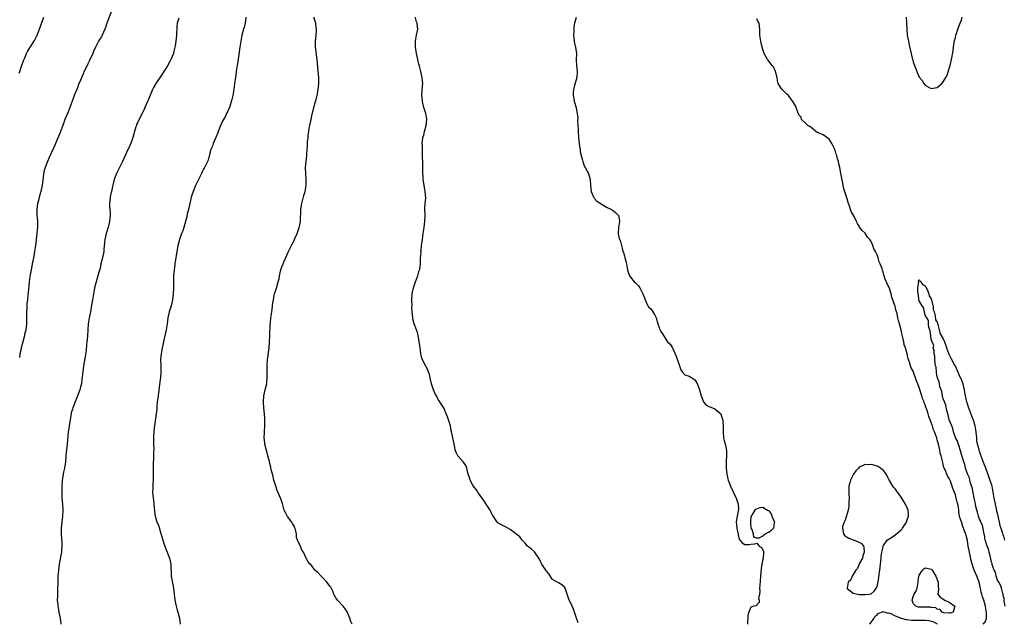
# Model space of a CAD drawing. Units: inches. Extents: x 2610000 to 2613000, y 1509000 to 1512000.
# Drawn here: x 2610710 to 2611037, y 1510796 to 1510996 of the extents above; entities that cross this region are included whole.
import ezdxf

# ---------------------------------------------------------------- set-up
doc = ezdxf.new("R2010")
doc.units = ezdxf.units.IN
doc.header["$MEASUREMENT"] = 0
doc.layers.add('LD26101509_2ft', color=202, linetype='Continuous')

msp = doc.modelspace()

# ---------------------------------------------------------------- linework, layer by layer
at = {"layer": 'LD26101509_2ft'}
for points, elevation in [([(2610740.4, 1510999), (2610738.8, 1510995), (2610738.35, 1510993.65), (2610738.15, 1510993), (2610737.28, 1510991), (2610737, 1510990.52), (2610736.39, 1510989.61), (2610736.05, 1510989), (2610735, 1510987.04), (2610734.37, 1510985.63), (2610734.11, 1510985), (2610733, 1510982.57), (2610732.5, 1510981.5), (2610732.23, 1510981), (2610731.19, 1510978.81), (2610731, 1510978.37), (2610730.56, 1510977.44), (2610730.04, 1510976.04), (2610729.42, 1510974.58), (2610729, 1510973.53), (2610727.93, 1510971), (2610727.67, 1510970.33), (2610726.53, 1510967), (2610725.74, 1510965), (2610724.89, 1510963), (2610724.14, 1510961), (2610723.45, 1510959), (2610723.31, 1510958.69), (2610723, 1510957.88), (2610722.73, 1510957.27), (2610722.34, 1510956.34), (2610721.52, 1510954.48), (2610721, 1510953.19), (2610719.64, 1510950.36), (2610719.04, 1510949), (2610718.32, 1510947), (2610718.01, 1510945.99), (2610717.8, 1510945), (2610717.63, 1510943.63), (2610717.5, 1510943), (2610717.27, 1510941), (2610717, 1510939.57), (2610716.88, 1510939), (2610716.44, 1510937.56), (2610716.29, 1510937), (2610716.08, 1510936.08), (2610715.79, 1510935), (2610715.54, 1510933), (2610715.55, 1510931.55), (2610715.57, 1510931), (2610715.62, 1510930.38), (2610715.7, 1510929), (2610715.72, 1510927.72), (2610715.71, 1510927), (2610715.65, 1510926.35), (2610715.57, 1510925), (2610715.35, 1510923), (2610715.09, 1510921), (2610714.78, 1510919), (2610714.5, 1510917.5), (2610714.42, 1510917), (2610714.01, 1510915), (2610713.85, 1510914.15), (2610713.6, 1510913), (2610713.31, 1510911.31), (2610713.25, 1510910.75), (2610713.02, 1510909), (2610712.64, 1510905.37), (2610712.53, 1510904.53), (2610712.39, 1510903), (2610712.25, 1510901.75), (2610712.2, 1510901), (2610712.16, 1510900.16), (2610712.08, 1510899), (2610712.06, 1510897.94), (2610712.06, 1510897), (2610712.04, 1510895), (2610711.97, 1510894.03), (2610711.83, 1510893), (2610711.48, 1510891.48), (2610711.41, 1510891), (2610711.33, 1510890.67), (2610710.85, 1510889), (2610710.31, 1510887), (2610710.17, 1510886.17), (2610709.91, 1510885), (2610709.77, 1510883.77)], 7722), ([(2610709.62, 1510978.38), (2610709.86, 1510979), (2610710.35, 1510980.35), (2610711.19, 1510982.81), (2610711.5, 1510983.5), (2610712.13, 1510985), (2610712.44, 1510985.56), (2610713.2, 1510986.8), (2610714.77, 1510989.23), (2610715.42, 1510990.58), (2610715.6, 1510991), (2610716.58, 1510993.42), (2610717, 1510994.59), (2610717.91, 1510997)], 7724), ([(2610762.71, 1510996.71), (2610762.24, 1510995), (2610762.1, 1510993.9), (2610761.98, 1510991), (2610761.74, 1510989), (2610761.5, 1510987.5), (2610761, 1510985.23), (2610760.94, 1510985), (2610760.13, 1510983), (2610759.75, 1510982.25), (2610759, 1510980.88), (2610757, 1510977.69), (2610755.05, 1510974.95), (2610754.32, 1510973.68), (2610753.98, 1510973), (2610753, 1510970.5), (2610752.54, 1510969.46), (2610752.38, 1510969), (2610751.93, 1510967.93), (2610751.5, 1510967), (2610751.32, 1510966.68), (2610750.55, 1510965), (2610749.34, 1510962.66), (2610749, 1510961.86), (2610748.72, 1510961.28), (2610748.62, 1510961), (2610748.5, 1510960.5), (2610748.05, 1510959), (2610747.84, 1510958.16), (2610747.49, 1510957), (2610747, 1510955.68), (2610746.19, 1510953.81), (2610745.77, 1510953), (2610744.92, 1510951), (2610744.02, 1510949), (2610743.04, 1510947), (2610742.32, 1510945.68), (2610742.01, 1510945), (2610741.4, 1510943.4), (2610741.23, 1510943), (2610740.82, 1510941.18), (2610740.7, 1510940.7), (2610740.34, 1510939), (2610740.07, 1510937.93), (2610739.87, 1510937), (2610739.8, 1510935.8), (2610739.7, 1510935), (2610739.72, 1510934.28), (2610739.9, 1510931.9), (2610739.93, 1510931), (2610739.74, 1510929), (2610739.22, 1510927), (2610738.56, 1510925), (2610738.13, 1510923), (2610738.06, 1510921.94), (2610737.82, 1510919.82), (2610737.77, 1510919), (2610737.34, 1510917), (2610736.84, 1510915), (2610736.54, 1510913.46), (2610736.16, 1510912.16), (2610735.87, 1510911), (2610735.23, 1510909), (2610735, 1510908.18), (2610734.74, 1510907), (2610734.47, 1510905.53), (2610734.4, 1510905), (2610734.04, 1510903), (2610733.82, 1510901.82), (2610733.36, 1510899), (2610732.98, 1510897.02), (2610732.63, 1510895), (2610732.45, 1510893), (2610732.34, 1510891), (2610732.24, 1510889.76), (2610732.18, 1510889), (2610732.07, 1510888.07), (2610731.9, 1510886.1), (2610731.48, 1510883.48), (2610731.1, 1510881), (2610730.83, 1510879), (2610730.66, 1510877.34), (2610730.54, 1510876.54), (2610730.34, 1510875), (2610730.04, 1510873.96), (2610729.8, 1510873), (2610728.46, 1510869.54), (2610727.51, 1510867), (2610727.4, 1510866.6), (2610727, 1510865.34), (2610726.91, 1510865), (2610726.48, 1510862.48), (2610726.28, 1510861), (2610726.14, 1510860.14), (2610725.99, 1510859), (2610725.65, 1510855), (2610725.4, 1510853), (2610725.22, 1510851.22), (2610725.21, 1510850.79), (2610725.06, 1510849), (2610724.7, 1510847), (2610724.36, 1510845.64), (2610724.24, 1510845), (2610724.16, 1510844.16), (2610723.99, 1510843), (2610723.88, 1510841), (2610723.81, 1510839), (2610723.85, 1510837), (2610724.03, 1510835), (2610724.12, 1510833), (2610724.04, 1510831), (2610723.8, 1510829), (2610723.64, 1510827), (2610723.66, 1510826.34), (2610723.64, 1510825), (2610723.69, 1510823.69), (2610723.81, 1510822.19), (2610723.85, 1510821), (2610723.73, 1510819.73), (2610723.7, 1510819), (2610723.6, 1510818.4), (2610722.95, 1510815), (2610722.71, 1510813), (2610722.55, 1510811), (2610722.52, 1510809.48), (2610722.48, 1510808.48), (2610722.45, 1510807), (2610722.38, 1510805.62), (2610722.35, 1510804.35), (2610722.34, 1510803), (2610722.5, 1510801.5), (2610722.52, 1510801), (2610722.57, 1510800.57), (2610722.9, 1510799), (2610723.28, 1510797), (2610723.46, 1510795)], 7720), ([(2610785.09, 1510997), (2610784.77, 1510995), (2610784.43, 1510993.57), (2610784.25, 1510993), (2610783.75, 1510991), (2610783.36, 1510989), (2610783.02, 1510987.02), (2610782.34, 1510982.34), (2610781.81, 1510979), (2610781.55, 1510977), (2610781.31, 1510975), (2610781.02, 1510973), (2610780.67, 1510971), (2610780.39, 1510969.61), (2610779.55, 1510967), (2610779.37, 1510966.63), (2610779, 1510965.77), (2610778.76, 1510965.24), (2610778.66, 1510965), (2610778.33, 1510964.33), (2610777.62, 1510963), (2610777.4, 1510962.6), (2610776.75, 1510961.25), (2610775.87, 1510959), (2610775.64, 1510958.36), (2610775.03, 1510957), (2610774.2, 1510955), (2610773.9, 1510954.1), (2610773.43, 1510953), (2610773, 1510951.33), (2610772.5, 1510949.5), (2610772.32, 1510949), (2610771.33, 1510947), (2610771.2, 1510946.8), (2610771, 1510946.42), (2610770.47, 1510945.53), (2610770.26, 1510945), (2610769.3, 1510943), (2610769.21, 1510942.79), (2610769, 1510942.37), (2610768.57, 1510941.43), (2610768.35, 1510941), (2610767.5, 1510939), (2610767.36, 1510938.64), (2610767, 1510937.48), (2610766.9, 1510937.1), (2610766.43, 1510935), (2610765.94, 1510933), (2610765.57, 1510931.56), (2610765.36, 1510930.64), (2610764.95, 1510929.05), (2610764.41, 1510927), (2610764.06, 1510925.94), (2610763.68, 1510925), (2610762.95, 1510923), (2610762.58, 1510921.42), (2610762.45, 1510921), (2610761.8, 1510917), (2610761.42, 1510915), (2610761.38, 1510914.62), (2610761.15, 1510913), (2610761.01, 1510911.01), (2610760.98, 1510909.02), (2610760.93, 1510907), (2610760.85, 1510905), (2610760.63, 1510903), (2610760.18, 1510901), (2610759.59, 1510899), (2610759.15, 1510897), (2610758.88, 1510895), (2610758.54, 1510893), (2610758.13, 1510891), (2610757.91, 1510890.09), (2610757.7, 1510889), (2610757.35, 1510887.35), (2610757.26, 1510887), (2610756.9, 1510885), (2610756.71, 1510883), (2610756.72, 1510881.28), (2610756.77, 1510879), (2610756.64, 1510877), (2610756.57, 1510876.57), (2610756.24, 1510873.76), (2610755.83, 1510871), (2610755.73, 1510870.27), (2610755.6, 1510869), (2610755.47, 1510867.47), (2610755.43, 1510866.57), (2610755.26, 1510865), (2610754.61, 1510861), (2610754.59, 1510860.59), (2610754.44, 1510859), (2610754.35, 1510857.65), (2610754.35, 1510855), (2610754.39, 1510853), (2610754.37, 1510852.37), (2610754.35, 1510851), (2610754.31, 1510849.69), (2610754.26, 1510849), (2610754.22, 1510848.22), (2610754.21, 1510847), (2610754.22, 1510845.78), (2610754.19, 1510845), (2610754.2, 1510843), (2610754.12, 1510841.88), (2610754.09, 1510841), (2610754.09, 1510840.09), (2610754.05, 1510839), (2610754.14, 1510837.86), (2610754.34, 1510836.34), (2610754.48, 1510835), (2610754.67, 1510832.67), (2610754.9, 1510831), (2610755, 1510830.61), (2610755.49, 1510829), (2610755.94, 1510827.94), (2610756.76, 1510825.24), (2610756.9, 1510824.9), (2610757, 1510824.51), (2610757.37, 1510823.37), (2610757.45, 1510823), (2610758.14, 1510821), (2610758.35, 1510820.35), (2610758.88, 1510819), (2610759, 1510818.62), (2610759.62, 1510817), (2610760.04, 1510815), (2610760.04, 1510813.96), (2610760.17, 1510812.17), (2610760.23, 1510811), (2610760.97, 1510807), (2610761.17, 1510805), (2610761.4, 1510803), (2610761.82, 1510801), (2610762.08, 1510800.08), (2610762.44, 1510799), (2610763.01, 1510797), (2610763.17, 1510795)], 7718), ([(2610820.35, 1510795), (2610819.97, 1510795.97), (2610819.6, 1510797), (2610819, 1510798.56), (2610818.82, 1510799), (2610818.1, 1510800.1), (2610817.44, 1510801), (2610815.55, 1510803), (2610815.31, 1510803.31), (2610815, 1510803.79), (2610814.55, 1510804.55), (2610814.34, 1510805), (2610813.96, 1510805.96), (2610813.3, 1510807.3), (2610813, 1510807.69), (2610812.46, 1510808.46), (2610812, 1510809), (2610810.55, 1510810.55), (2610810.07, 1510811), (2610809, 1510812.27), (2610808.03, 1510813), (2610806.74, 1510814.74), (2610806.48, 1510815), (2610805.78, 1510815.78), (2610805.14, 1510817), (2610805, 1510817.22), (2610804.18, 1510819), (2610803.7, 1510819.7), (2610803.18, 1510821), (2610803, 1510821.37), (2610802.25, 1510823), (2610801.92, 1510823.92), (2610801.84, 1510825), (2610801.52, 1510826.49), (2610801.37, 1510827), (2610801.27, 1510827.27), (2610801, 1510827.82), (2610800.54, 1510828.54), (2610800.28, 1510829), (2610798.87, 1510830.87), (2610798.19, 1510832.19), (2610797.82, 1510833), (2610797.21, 1510835.21), (2610797, 1510835.76), (2610796.71, 1510836.71), (2610795.51, 1510839.51), (2610795, 1510840.96), (2610794.4, 1510843), (2610794.15, 1510844.15), (2610793.87, 1510845), (2610793.49, 1510846.51), (2610793.39, 1510847), (2610793.3, 1510847.3), (2610793, 1510848.55), (2610792.88, 1510849.12), (2610792.4, 1510851), (2610792.1, 1510852.1), (2610791.48, 1510854.52), (2610791.37, 1510855), (2610791.35, 1510855.35), (2610791.12, 1510857), (2610791.2, 1510858.8), (2610791.26, 1510859.26), (2610791.39, 1510861), (2610791.37, 1510862.63), (2610791.41, 1510863), (2610791.39, 1510863.39), (2610791.25, 1510865), (2610791.01, 1510867.01), (2610790.87, 1510868.87), (2610790.99, 1510871), (2610791.49, 1510873), (2610791.81, 1510874.19), (2610791.97, 1510875), (2610792.02, 1510876.02), (2610792.13, 1510877), (2610792.12, 1510879), (2610792.15, 1510881), (2610792.27, 1510883), (2610792.47, 1510884.47), (2610792.56, 1510885.44), (2610792.77, 1510887), (2610792.9, 1510888.9), (2610793.01, 1510891.01), (2610793.17, 1510895), (2610793.2, 1510895.2), (2610793.37, 1510897), (2610793.69, 1510899), (2610793.74, 1510899.74), (2610793.91, 1510901), (2610794.07, 1510901.93), (2610794.19, 1510903), (2610794.5, 1510904.5), (2610794.62, 1510905), (2610794.72, 1510905.28), (2610795.2, 1510906.8), (2610795.83, 1510909), (2610796.07, 1510909.93), (2610796.27, 1510911), (2610796.7, 1510913), (2610796.76, 1510913.24), (2610797, 1510913.94), (2610797.42, 1510915), (2610797.79, 1510915.79), (2610799.13, 1510918.87), (2610799.22, 1510919), (2610799.48, 1510919.48), (2610800.49, 1510921.51), (2610801, 1510922.47), (2610801.16, 1510922.84), (2610801.36, 1510923.36), (2610802.06, 1510925), (2610802.3, 1510925.7), (2610802.81, 1510927), (2610803, 1510927.88), (2610803.17, 1510929), (2610803.26, 1510930.74), (2610803.34, 1510931.34), (2610803.38, 1510933), (2610803.58, 1510934.42), (2610803.67, 1510935), (2610804.35, 1510937.65), (2610804.74, 1510939), (2610805.07, 1510941), (2610805.11, 1510943), (2610804.94, 1510944.94), (2610804.89, 1510947), (2610805.12, 1510949), (2610805.31, 1510951), (2610805.31, 1510951.31), (2610805.53, 1510954.47), (2610805.58, 1510955.58), (2610805.72, 1510957), (2610805.75, 1510957.75), (2610805.94, 1510959), (2610806.07, 1510960.07), (2610806.28, 1510961), (2610806.45, 1510961.55), (2610806.73, 1510963), (2610807, 1510964.23), (2610807.66, 1510967), (2610808.2, 1510969), (2610808.38, 1510969.62), (2610808.71, 1510971), (2610809.12, 1510973), (2610809.31, 1510975), (2610809.27, 1510977), (2610809.11, 1510979.11), (2610808.75, 1510983), (2610808.55, 1510984.55), (2610808.38, 1510985.62), (2610808.19, 1510987), (2610808.17, 1510989), (2610808.4, 1510991), (2610808.51, 1510992.51), (2610808.51, 1510993), (2610808.4, 1510993.6), (2610808.28, 1510995), (2610808.03, 1510996.03), (2610807.69, 1510997)], 7716), ([(2610895.52, 1510795.52), (2610895, 1510797.03), (2610894.37, 1510799), (2610893.98, 1510799.98), (2610893.52, 1510801), (2610893, 1510802.19), (2610892.59, 1510803), (2610891.19, 1510807), (2610891, 1510807.35), (2610890.13, 1510808.13), (2610889, 1510808.79), (2610887, 1510809.93), (2610885.77, 1510811.77), (2610885, 1510812.68), (2610884.88, 1510812.88), (2610884.32, 1510813.68), (2610883.45, 1510815), (2610883, 1510815.91), (2610882.65, 1510816.65), (2610882.45, 1510817), (2610881.05, 1510819.05), (2610880.01, 1510820.01), (2610879, 1510820.77), (2610878.74, 1510821), (2610877.96, 1510821.96), (2610876.91, 1510823), (2610876.11, 1510824.11), (2610873, 1510826.56), (2610871.4, 1510827.4), (2610871, 1510827.65), (2610870.06, 1510828.06), (2610869, 1510828.66), (2610868.82, 1510828.82), (2610868.65, 1510829), (2610867.84, 1510830.16), (2610867.14, 1510831.14), (2610867, 1510831.41), (2610866.51, 1510832.51), (2610866.27, 1510833), (2610864.98, 1510835), (2610864.18, 1510836.18), (2610863, 1510837.8), (2610862.14, 1510839), (2610861.7, 1510839.71), (2610861, 1510840.68), (2610860.74, 1510841), (2610860.46, 1510841.54), (2610859.64, 1510843), (2610859.48, 1510843.48), (2610859.01, 1510845), (2610858.5, 1510847), (2610858.06, 1510848.06), (2610857.31, 1510849), (2610855.51, 1510851), (2610855, 1510852.13), (2610854.76, 1510852.76), (2610854.69, 1510853), (2610854.45, 1510854.45), (2610854.34, 1510855), (2610853.83, 1510857), (2610853.39, 1510859), (2610853.35, 1510859.35), (2610853.05, 1510861.05), (2610852.45, 1510863), (2610852.07, 1510864.07), (2610851.71, 1510865), (2610850.88, 1510867), (2610850.12, 1510868.12), (2610849.6, 1510869), (2610849.31, 1510869.31), (2610849, 1510869.79), (2610848.45, 1510871), (2610847.94, 1510871.94), (2610847.5, 1510873), (2610847, 1510874.37), (2610846.78, 1510875), (2610846.47, 1510876.47), (2610846.3, 1510877), (2610846.11, 1510878.11), (2610845.8, 1510879), (2610845.58, 1510879.58), (2610845, 1510880.73), (2610844.84, 1510881), (2610844.69, 1510881.31), (2610843.76, 1510883), (2610843.55, 1510883.55), (2610843.28, 1510885), (2610843, 1510887.11), (2610842.71, 1510889), (2610842.64, 1510889.36), (2610842.4, 1510891), (2610842.13, 1510892.13), (2610841.84, 1510893), (2610841.02, 1510895.02), (2610840.63, 1510896.63), (2610840.52, 1510897), (2610840.34, 1510899), (2610840.29, 1510900.28), (2610840.3, 1510901), (2610840.26, 1510903), (2610840.35, 1510905), (2610840.49, 1510905.51), (2610840.83, 1510907), (2610841.51, 1510909), (2610841.92, 1510910.08), (2610842.22, 1510911), (2610842.72, 1510912.72), (2610842.87, 1510913.13), (2610843, 1510914.1), (2610843.14, 1510914.86), (2610843.13, 1510915.13), (2610843.18, 1510917), (2610843.3, 1510918.7), (2610843.29, 1510919), (2610843.3, 1510919.3), (2610843.5, 1510921), (2610843.7, 1510922.3), (2610843.75, 1510923), (2610844.04, 1510925), (2610844.38, 1510927), (2610844.62, 1510929), (2610844.63, 1510931), (2610844.56, 1510933.44), (2610844.65, 1510935), (2610844.85, 1510936.85), (2610844.72, 1510939), (2610844.4, 1510940.4), (2610844.25, 1510941.75), (2610844.06, 1510943), (2610843.99, 1510943.99), (2610843.95, 1510945), (2610843.88, 1510946.12), (2610843.88, 1510947), (2610843.94, 1510947.94), (2610843.85, 1510949), (2610843.78, 1510950.22), (2610843.8, 1510951), (2610843.76, 1510951.76), (2610843.74, 1510953), (2610843.79, 1510954.21), (2610843.72, 1510955), (2610843.75, 1510955.75), (2610843.94, 1510957), (2610844.18, 1510957.82), (2610844.43, 1510959), (2610845.01, 1510961), (2610845.24, 1510963), (2610845.22, 1510963.23), (2610844.89, 1510965), (2610844.22, 1510967), (2610843.74, 1510969), (2610843.63, 1510970.37), (2610843.6, 1510971), (2610843.82, 1510974.18), (2610843.85, 1510975), (2610843.77, 1510975.77), (2610843.69, 1510977), (2610843.21, 1510979), (2610843, 1510979.81), (2610842.78, 1510980.78), (2610842.6, 1510981.4), (2610842.21, 1510983), (2610842, 1510984), (2610841.75, 1510985), (2610841.44, 1510987), (2610841.44, 1510989), (2610841.63, 1510990.37), (2610841.81, 1510991), (2610842.02, 1510992.02), (2610842.19, 1510993), (2610842.18, 1510993.82), (2610841.97, 1510995), (2610841.67, 1510995.67), (2610841.46, 1510997)], 7714), ([(2610894.89, 1510996.89), (2610894.35, 1510995), (2610894.15, 1510993.85), (2610894.11, 1510993), (2610894.14, 1510992.14), (2610894.06, 1510991), (2610894.16, 1510990.16), (2610894.26, 1510989), (2610894.37, 1510988.37), (2610894.7, 1510987), (2610894.99, 1510985), (2610894.93, 1510983), (2610895.01, 1510981), (2610895.24, 1510979), (2610895.23, 1510978.77), (2610895.14, 1510977), (2610894.32, 1510974.32), (2610893.97, 1510973), (2610893.87, 1510971.87), (2610893.88, 1510971), (2610894.13, 1510969.87), (2610894.24, 1510969), (2610894.4, 1510968.4), (2610894.86, 1510966.86), (2610895.25, 1510965), (2610895.4, 1510963.4), (2610895.35, 1510962.65), (2610895.54, 1510959.54), (2610895.55, 1510959), (2610895.65, 1510957), (2610895.85, 1510955), (2610896.05, 1510953.95), (2610896.2, 1510953), (2610896.25, 1510952.25), (2610896.57, 1510951), (2610897, 1510949.45), (2610897.14, 1510949), (2610897.54, 1510947.54), (2610897.88, 1510947), (2610898.95, 1510945.05), (2610899, 1510944.93), (2610899.55, 1510943), (2610899.65, 1510941), (2610899.87, 1510939), (2610900.57, 1510937.43), (2610900.74, 1510937), (2610900.84, 1510936.84), (2610901.75, 1510935.75), (2610905, 1510933.82), (2610906.62, 1510933), (2610906.83, 1510932.83), (2610907, 1510932.76), (2610907.98, 1510931.98), (2610908.97, 1510931), (2610909.27, 1510929.27), (2610909.33, 1510929), (2610909.02, 1510927.02), (2610908.91, 1510925.09), (2610908.91, 1510924.91), (2610909, 1510924.44), (2610909.25, 1510923.25), (2610909.37, 1510923), (2610909.59, 1510922.41), (2610910, 1510921), (2610910.2, 1510920.2), (2610910.47, 1510919), (2610910.67, 1510918.67), (2610911, 1510917.58), (2610911.13, 1510917), (2610911.53, 1510915.53), (2610911.64, 1510915), (2610911.95, 1510913), (2610912.2, 1510912.2), (2610912.6, 1510911), (2610913, 1510910.46), (2610914.23, 1510909), (2610914.64, 1510908.64), (2610915.6, 1510907.6), (2610916.02, 1510907), (2610917.11, 1510905), (2610917.59, 1510903.59), (2610917.84, 1510903), (2610918.14, 1510902.14), (2610918.71, 1510901), (2610918.82, 1510900.82), (2610919, 1510900.62), (2610919.87, 1510899.87), (2610921, 1510898.1), (2610921.47, 1510897), (2610922.03, 1510895), (2610922.62, 1510893.38), (2610922.74, 1510893), (2610922.82, 1510892.82), (2610923, 1510892.48), (2610923.6, 1510891.6), (2610925, 1510889.29), (2610925.28, 1510889), (2610926.21, 1510888.21), (2610926.89, 1510887), (2610926.94, 1510886.94), (2610927.77, 1510885), (2610928.17, 1510884.17), (2610929, 1510881.62), (2610929.28, 1510881), (2610929.65, 1510879.65), (2610930.11, 1510879), (2610931, 1510878.06), (2610932.48, 1510877.52), (2610933, 1510877.25), (2610933.16, 1510877.16), (2610933.38, 1510877), (2610934.35, 1510876.35), (2610935.12, 1510875.12), (2610935.86, 1510873), (2610936.51, 1510871), (2610937, 1510869.55), (2610937.25, 1510869), (2610938.06, 1510868.06), (2610939, 1510867.47), (2610939.31, 1510867.31), (2610940.28, 1510867), (2610941, 1510866.7), (2610942.98, 1510864.98), (2610943.48, 1510863.48), (2610943.67, 1510863), (2610943.67, 1510862.33), (2610943.8, 1510861), (2610943.82, 1510859.82), (2610943.75, 1510859), (2610943.92, 1510857), (2610944.1, 1510856.1), (2610944.44, 1510855), (2610944.86, 1510852.86), (2610944.86, 1510851), (2610944.75, 1510849.25), (2610944.8, 1510848.8), (2610944.8, 1510847), (2610944.99, 1510844.99), (2610945.38, 1510843.38), (2610945.49, 1510843), (2610945.83, 1510842.17), (2610946.22, 1510841), (2610947.09, 1510839.09), (2610948.12, 1510837), (2610948.3, 1510836.3), (2610948.73, 1510835), (2610948.84, 1510833.16), (2610948.83, 1510833), (2610948.74, 1510832.74), (2610948.45, 1510831), (2610948.27, 1510829.73), (2610948.1, 1510829), (2610948.22, 1510828.22), (2610948.31, 1510827), (2610948.62, 1510825.38), (2610948.72, 1510825), (2610948.76, 1510824.76), (2610949, 1510823.81), (2610949.32, 1510823), (2610950.06, 1510822.06), (2610951, 1510821.53), (2610952.43, 1510821.57), (2610953, 1510821.61), (2610954.27, 1510821.73), (2610955, 1510822), (2610955.76, 1510821), (2610956.58, 1510820.58), (2610957, 1510819.79), (2610957.21, 1510819.21), (2610957.23, 1510819), (2610957.19, 1510818.81), (2610957.08, 1510817), (2610957, 1510816.66), (2610956.68, 1510815), (2610956.47, 1510813.53), (2610956.21, 1510811), (2610955.93, 1510807.93), (2610955.92, 1510807), (2610955.99, 1510806.01), (2610955.86, 1510805), (2610955.58, 1510803.58), (2610955.76, 1510803), (2610955.81, 1510802.19), (2610955, 1510801.45), (2610954.82, 1510801.18), (2610953.94, 1510801), (2610953, 1510800.69), (2610952.3, 1510799), (2610952.03, 1510797.97), (2610951.94, 1510797), (2610951.87, 1510795.87), (2610951.84, 1510795)], 7712), ([(2611030.26, 1510795), (2611031, 1510795.89), (2611031.41, 1510797), (2611031.39, 1510798.61), (2611031.35, 1510799), (2611031.29, 1510799.29), (2611031.02, 1510801), (2611030.46, 1510803), (2611030.08, 1510804.08), (2611029.84, 1510805), (2611029.64, 1510805.64), (2611029.35, 1510807), (2611029.28, 1510807.28), (2611029, 1510808.66), (2611028.91, 1510809), (2611028.15, 1510811), (2611027.76, 1510811.76), (2611027.27, 1510813), (2611026.57, 1510815), (2611026.26, 1510816.26), (2611025.57, 1510819.57), (2611025.29, 1510821), (2611025, 1510822.84), (2611024.55, 1510824.55), (2611024.45, 1510825), (2611024.21, 1510825.79), (2611023.73, 1510827), (2611023.49, 1510827.49), (2611023, 1510829.07), (2611022.48, 1510830.48), (2611022.42, 1510831), (2611022.21, 1510832.21), (2611022.16, 1510833), (2611022.02, 1510833.98), (2611021.85, 1510835), (2611021.66, 1510835.66), (2611021.3, 1510837), (2611021, 1510838.03), (2611020.19, 1510840.19), (2611019.99, 1510841), (2611019.37, 1510842.63), (2611019, 1510843.46), (2611018.36, 1510844.36), (2611017.56, 1510846.44), (2611017.3, 1510847), (2611017.22, 1510847.22), (2611017, 1510848.18), (2611016.79, 1510848.79), (2611016.69, 1510849.31), (2611016.25, 1510851), (2611015.96, 1510851.96), (2611015.81, 1510853), (2611015.52, 1510854.48), (2611015.26, 1510855.26), (2611015, 1510856.34), (2611014.83, 1510856.83), (2611014.8, 1510857), (2611014.7, 1510857.3), (2611014.07, 1510859), (2611013.76, 1510859.76), (2611013.36, 1510861), (2611013.26, 1510861.26), (2611013, 1510862.11), (2611012.14, 1510864.14), (2611011.95, 1510865), (2611011.5, 1510866.5), (2611011.23, 1510867.23), (2611011, 1510867.99), (2611010.68, 1510868.68), (2611010.6, 1510869), (2611010.13, 1510870.13), (2611009.9, 1510871), (2611009.65, 1510871.65), (2611009, 1510873.75), (2611008.47, 1510875), (2611008.06, 1510876.06), (2611007, 1510879.23), (2611006.33, 1510880.33), (2611006.1, 1510881), (2611005.73, 1510882.27), (2611005.31, 1510883.31), (2611004.97, 1510885.03), (2611004.38, 1510887), (2611004.02, 1510888.02), (2611003.85, 1510889), (2611003.54, 1510890.46), (2611003.3, 1510891.3), (2611003, 1510892.83), (2611002.4, 1510895), (2611002.07, 1510896.07), (2611001.91, 1510897), (2611001.62, 1510898.38), (2611001.43, 1510899), (2611001.32, 1510899.32), (2611001, 1510900.77), (2611000.94, 1510900.94), (2611000.9, 1510901.1), (2610999.91, 1510903.91), (2610999.62, 1510905), (2610999, 1510907.04), (2610998.32, 1510908.32), (2610998.06, 1510909), (2610997.71, 1510909.71), (2610997.34, 1510911), (2610997.24, 1510911.24), (2610997, 1510912.34), (2610996.78, 1510912.78), (2610996.62, 1510913.38), (2610995.98, 1510915), (2610995.66, 1510915.66), (2610995.3, 1510917), (2610995, 1510917.93), (2610994.42, 1510919), (2610993.9, 1510919.9), (2610993.56, 1510921), (2610993, 1510922.37), (2610992.57, 1510923), (2610991.84, 1510923.84), (2610991, 1510925.11), (2610990.02, 1510926.02), (2610989.16, 1510927.16), (2610989, 1510927.52), (2610988.41, 1510928.41), (2610988.1, 1510929), (2610987.09, 1510931.09), (2610987, 1510931.3), (2610986.4, 1510932.4), (2610986.16, 1510933), (2610985.85, 1510934.15), (2610985.52, 1510935), (2610985.34, 1510935.34), (2610985, 1510936.55), (2610984.87, 1510936.87), (2610984.8, 1510937.2), (2610983.86, 1510939.86), (2610983.7, 1510941), (2610983.43, 1510942.57), (2610983.3, 1510943), (2610983.22, 1510943.22), (2610983, 1510944.71), (2610982.94, 1510944.94), (2610982.93, 1510945.07), (2610982.56, 1510947), (2610982.25, 1510948.25), (2610982.16, 1510949), (2610981.85, 1510949.85), (2610981.58, 1510951), (2610981.4, 1510951.4), (2610981, 1510952.77), (2610980.91, 1510952.91), (2610980.89, 1510953), (2610980.79, 1510953.21), (2610979.87, 1510955), (2610979.55, 1510955.55), (2610979, 1510956.43), (2610977, 1510957.85), (2610975.43, 1510958.57), (2610975, 1510958.72), (2610974.82, 1510958.82), (2610974.57, 1510959), (2610973.77, 1510959.77), (2610973, 1510960.28), (2610972.63, 1510960.63), (2610971.97, 1510961), (2610971, 1510961.88), (2610969.88, 1510963), (2610969.72, 1510963.72), (2610969, 1510964.52), (2610968.88, 1510964.88), (2610968.57, 1510965.43), (2610968.03, 1510967), (2610967.72, 1510967.72), (2610967, 1510968.94), (2610966.99, 1510968.99), (2610965.48, 1510971), (2610965, 1510971.41), (2610964.23, 1510972.23), (2610963.37, 1510973), (2610963, 1510973.52), (2610962.12, 1510975), (2610961.89, 1510975.89), (2610961.7, 1510977), (2610961.21, 1510979), (2610961.16, 1510979.16), (2610961, 1510979.42), (2610960.47, 1510980.47), (2610960.09, 1510981), (2610959, 1510982.36), (2610958.74, 1510982.74), (2610958.52, 1510983), (2610957.99, 1510983.99), (2610957.4, 1510985), (2610957, 1510986.26), (2610956.42, 1510988.42), (2610955.93, 1510991), (2610955.95, 1510993), (2610955.71, 1510995), (2610955.46, 1510995.46), (2610955, 1510996.45)], 7710), ([(2611004.62, 1510997), (2611004.78, 1510995), (2611004.87, 1510993), (2611005.02, 1510991), (2611005.38, 1510989), (2611005.66, 1510987.67), (2611006.29, 1510985), (2611006.41, 1510984.41), (2611006.79, 1510983), (2611006.82, 1510982.82), (2611007, 1510982.15), (2611007.42, 1510981), (2611007.82, 1510979.82), (2611008.19, 1510979), (2611009, 1510977.03), (2611009.94, 1510975.94), (2611010.55, 1510975), (2611011, 1510974.36), (2611012.5, 1510973.5), (2611013, 1510973.26), (2611015, 1510973.63), (2611015.74, 1510974.26), (2611016.54, 1510975), (2611017, 1510975.48), (2611017.85, 1510977), (2611018.29, 1510977.71), (2611019, 1510979.94), (2611019.25, 1510981), (2611019.68, 1510983), (2611020.22, 1510985.78), (2611020.35, 1510987), (2611020.74, 1510989.26), (2611021, 1510990.21), (2611021.19, 1510991), (2611021.3, 1510991.3), (2611021.8, 1510993), (2611022.11, 1510993.89), (2611022.55, 1510995), (2611023, 1510996.03), (2611023.32, 1510997)], 7710), ([(2611037.56, 1510801), (2611037.22, 1510802.78), (2611037.25, 1510803), (2611037.34, 1510803.34), (2611037, 1510804.13), (2611036.9, 1510804.9), (2611036.77, 1510805.23), (2611036.33, 1510807), (2611036.04, 1510808.04), (2611035.42, 1510809), (2611035, 1510809.72), (2611034.58, 1510811), (2611034.3, 1510812.3), (2611033.91, 1510813), (2611033.26, 1510814.74), (2611033.21, 1510815.21), (2611033, 1510815.69), (2611032.81, 1510816.81), (2611032.66, 1510817.34), (2611032.29, 1510819), (2611032.02, 1510820.02), (2611031.6, 1510821), (2611031, 1510822.76), (2611030.95, 1510823), (2611030.71, 1510824.71), (2611030.63, 1510825), (2611030.45, 1510825.55), (2611030, 1510828), (2611029.45, 1510829), (2611029.37, 1510829.37), (2611029, 1510829.92), (2611028.66, 1510831), (2611028.34, 1510832.34), (2611028.1, 1510833), (2611027.83, 1510834.17), (2611027.68, 1510835), (2611027.62, 1510835.62), (2611027.31, 1510837), (2611027, 1510838.13), (2611026.54, 1510840.54), (2611026.03, 1510841.97), (2611025.81, 1510843), (2611025.74, 1510843.74), (2611025, 1510845.01), (2611024.39, 1510847), (2611024.19, 1510848.19), (2611023.79, 1510849), (2611023.22, 1510850.78), (2611023.17, 1510851.17), (2611023, 1510851.45), (2611022.74, 1510852.74), (2611022.65, 1510853), (2611022.32, 1510854.32), (2611021.99, 1510855), (2611021.8, 1510855.8), (2611021.08, 1510857), (2611021, 1510857.17), (2611020.43, 1510859), (2611020.19, 1510860.19), (2611019.79, 1510861), (2611019, 1510863.06), (2611018.66, 1510864.66), (2611018.51, 1510865), (2611018.23, 1510865.77), (2611017.99, 1510867), (2611017.89, 1510867.89), (2611017.39, 1510869), (2611017, 1510870.03), (2611016.76, 1510871), (2611016.49, 1510872.49), (2611016.26, 1510873), (2611015.87, 1510874.13), (2611015.72, 1510875), (2611015.66, 1510875.66), (2611015.06, 1510877), (2611015, 1510877.18), (2611014.78, 1510878.78), (2611014.7, 1510879), (2611014.58, 1510880.58), (2611014.45, 1510881), (2611014.27, 1510881.73), (2611014.21, 1510883), (2611014.18, 1510884.18), (2611013.93, 1510885), (2611013.99, 1510885.99), (2611013.66, 1510887), (2611013.79, 1510887.79), (2611013.29, 1510889), (2611013, 1510889.79), (2611012.83, 1510891), (2611012.65, 1510892.65), (2611012.48, 1510893), (2611012.19, 1510893.81), (2611012.09, 1510895), (2611012.1, 1510896.1), (2611011.56, 1510897), (2611011, 1510897.84), (2611010.75, 1510899), (2611010.42, 1510900.42), (2611009.99, 1510901), (2611009, 1510902.65), (2611008.9, 1510903), (2611008.72, 1510904.72), (2611008.6, 1510905), (2611008.48, 1510905.52), (2611008.53, 1510907), (2611008.82, 1510908.82), (2611008.78, 1510909), (2611008.76, 1510909.24), (2611009, 1510909.68), (2611009.24, 1510909.24), (2611009.51, 1510909), (2611010.03, 1510908.03), (2611011, 1510907.68), (2611011.19, 1510907.19), (2611011.59, 1510906.41), (2611012.19, 1510905), (2611012.32, 1510904.32), (2611013, 1510903.32), (2611013.11, 1510903), (2611013.41, 1510901.41), (2611013.59, 1510901), (2611013.65, 1510899.65), (2611013.91, 1510899), (2611014.33, 1510897.67), (2611014.35, 1510896.35), (2611015, 1510895.49), (2611015.09, 1510895.09), (2611015.2, 1510894.8), (2611015.63, 1510893), (2611015.83, 1510891.83), (2611017, 1510890.02), (2611017.4, 1510889), (2611017.82, 1510887.82), (2611018.1, 1510887), (2611018.74, 1510885.26), (2611018.87, 1510884.87), (2611019, 1510884.67), (2611019.5, 1510883.5), (2611020.76, 1510881.24), (2611021, 1510880.77), (2611022.13, 1510878.13), (2611023, 1510876.27), (2611023.35, 1510875.35), (2611023.45, 1510875), (2611023.56, 1510874.44), (2611023.92, 1510873), (2611024.09, 1510872.09), (2611024.23, 1510871), (2611024.7, 1510869), (2611024.77, 1510868.77), (2611025, 1510868.19), (2611025.31, 1510867.31), (2611025.41, 1510867), (2611026.41, 1510864.41), (2611026.91, 1510863), (2611027, 1510862.73), (2611027.46, 1510861), (2611027.7, 1510859.7), (2611027.91, 1510858.09), (2611028.03, 1510857), (2611028.09, 1510856.09), (2611028.3, 1510855), (2611028.76, 1510853.24), (2611028.82, 1510852.82), (2611029, 1510852.43), (2611029.46, 1510851), (2611030.42, 1510848.42), (2611031, 1510847.07), (2611032.48, 1510843), (2611033, 1510841.43), (2611033.12, 1510841), (2611033.52, 1510839), (2611033.85, 1510837), (2611034.01, 1510836.01), (2611034.21, 1510835), (2611034.58, 1510833.42), (2611034.68, 1510832.68), (2611035, 1510831.68), (2611035.84, 1510827.84), (2611036.11, 1510827), (2611036.71, 1510825.29), (2611036.82, 1510824.82), (2611037, 1510824.34), (2611037.3, 1510823)], 7708), ([(2610992.51, 1510795), (2610994, 1510797), (2610994.35, 1510797.65), (2610995, 1510798.15), (2610995.38, 1510798.62), (2610996.42, 1510799), (2610997, 1510799.28), (2610997.12, 1510799.12), (2610997.67, 1510799), (2610998.68, 1510798.68), (2610999, 1510798.76), (2610999.29, 1510798.71), (2611001, 1510797.85), (2611002.81, 1510797.19), (2611003, 1510797.08), (2611004.61, 1510796.61), (2611005, 1510796.59), (2611006.38, 1510796.38), (2611008.34, 1510796.34), (2611009, 1510796.39), (2611010.38, 1510796.38), (2611011, 1510796.41), (2611012.21, 1510796.21), (2611013, 1510796.03), (2611013.76, 1510795.76), (2611015, 1510795.16)], 7710)]:
    msp.add_lwpolyline(points, dxfattribs=dict(at, elevation=elevation))
for points, elevation in [([(2610996.08, 1510847), (2610995.43, 1510847.43), (2610995, 1510847.66), (2610993.93, 1510847.93), (2610993, 1510848.16), (2610992.09, 1510848.09), (2610991, 1510848.14), (2610989.39, 1510847.39), (2610989, 1510847.25), (2610988.75, 1510847), (2610987.93, 1510846.07), (2610987.13, 1510845), (2610987, 1510844.78), (2610986.11, 1510843), (2610985.88, 1510842.12), (2610985.63, 1510841), (2610985.59, 1510839), (2610985.62, 1510838.38), (2610985.64, 1510837), (2610985.58, 1510835.58), (2610985.61, 1510835), (2610985.61, 1510834.39), (2610985.33, 1510833), (2610984.35, 1510829.65), (2610984.03, 1510829), (2610983.52, 1510827.52), (2610983.43, 1510827), (2610983.63, 1510826.37), (2610983.76, 1510825), (2610984.37, 1510824.37), (2610985, 1510823.93), (2610985.62, 1510823.62), (2610987, 1510823.05), (2610989, 1510822.27), (2610989.84, 1510821.84), (2610990.43, 1510821), (2610990.62, 1510820.62), (2610990.65, 1510819), (2610990.24, 1510817.76), (2610990.07, 1510817), (2610989, 1510815.07), (2610988.41, 1510813.59), (2610987.96, 1510813), (2610987, 1510811.6), (2610986.63, 1510811), (2610986.26, 1510809.74), (2610985.41, 1510809), (2610984.97, 1510807), (2610985, 1510806.94), (2610987, 1510805.35), (2610988.53, 1510805), (2610989, 1510804.92), (2610990.89, 1510804.89), (2610991, 1510804.86), (2610992.29, 1510805), (2610992.9, 1510805.1), (2610993, 1510805.15), (2610993.95, 1510806.04), (2610994.7, 1510807), (2610995, 1510807.48), (2610995.56, 1510810.44), (2610995.71, 1510811.71), (2610995.91, 1510813), (2610996.04, 1510813.96), (2610996.31, 1510817), (2610996.34, 1510817.66), (2610996.51, 1510819), (2610997, 1510820.8), (2610997.04, 1510821), (2610997.16, 1510821.16), (2610998.3, 1510823), (2610999, 1510823.47), (2611000.15, 1510824.15), (2611001, 1510824.72), (2611002.23, 1510825.77), (2611003, 1510826.46), (2611003.26, 1510826.74), (2611003.44, 1510827), (2611004.74, 1510829), (2611005, 1510829.74), (2611005.41, 1510831), (2611005.41, 1510831.41), (2611005.3, 1510833), (2611005, 1510833.75), (2611004.43, 1510835), (2611003.88, 1510835.88), (2611003, 1510837.33), (2611001, 1510840.09), (2611000.52, 1510840.52), (2611000.22, 1510841), (2610999.03, 1510843.03), (2610998.02, 1510845), (2610997.59, 1510845.59), (2610997, 1510846.25)], 7710), ([(2610953.09, 1510827.09), (2610953, 1510828.63), (2610952.93, 1510828.93), (2610952.93, 1510829.07), (2610953, 1510829.25), (2610953.14, 1510830.86), (2610953.18, 1510831), (2610953.81, 1510831.81), (2610954.46, 1510833), (2610954.67, 1510833.33), (2610955, 1510833.36), (2610956.14, 1510833.86), (2610957, 1510833.96), (2610958.51, 1510833), (2610958.83, 1510832.83), (2610959, 1510832.7), (2610959.72, 1510831.72), (2610959.98, 1510831), (2610960.83, 1510829), (2610960.75, 1510828.75), (2610960.52, 1510827), (2610959.8, 1510826.2), (2610959, 1510825.59), (2610958.57, 1510825.43), (2610957.71, 1510825), (2610957, 1510824.27), (2610955.68, 1510823.68), (2610955, 1510823.7), (2610953.96, 1510823.96), (2610953.91, 1510825), (2610953.43, 1510826.57), (2610953.13, 1510827)], 7712), ([(2611020.84, 1510801), (2611020.74, 1510800.74), (2611020.28, 1510799), (2611019.28, 1510798.72), (2611019, 1510798.69), (2611017.18, 1510798.82), (2611017, 1510798.86), (2611016.58, 1510799), (2611015.93, 1510799.93), (2611015, 1510800.07), (2611014.46, 1510800.46), (2611013, 1510800.63), (2611012.69, 1510800.69), (2611011, 1510800.68), (2611010.7, 1510800.7), (2611009, 1510800.7), (2611008.74, 1510800.74), (2611007.84, 1510801), (2611007, 1510801.93), (2611006.61, 1510803), (2611007, 1510804.27), (2611007.36, 1510805), (2611007.92, 1510806.08), (2611008.28, 1510807), (2611008.61, 1510809), (2611008.65, 1510809.35), (2611008.89, 1510811), (2611009, 1510811.34), (2611010.12, 1510813), (2611010.56, 1510813.44), (2611011, 1510813.82), (2611012.57, 1510813.43), (2611013, 1510813.36), (2611013.17, 1510813.17), (2611013.29, 1510813), (2611014.48, 1510811), (2611015.29, 1510809), (2611015.31, 1510807.31), (2611015.37, 1510807), (2611015.38, 1510806.62), (2611015.2, 1510805), (2611015.98, 1510803.98), (2611017, 1510803.39), (2611017.2, 1510803.2), (2611017.51, 1510803), (2611019, 1510802.36)], 7712)]:
    msp.add_lwpolyline(points, close=True, dxfattribs=dict(at, elevation=elevation))

doc.saveas('drawing.dxf')
